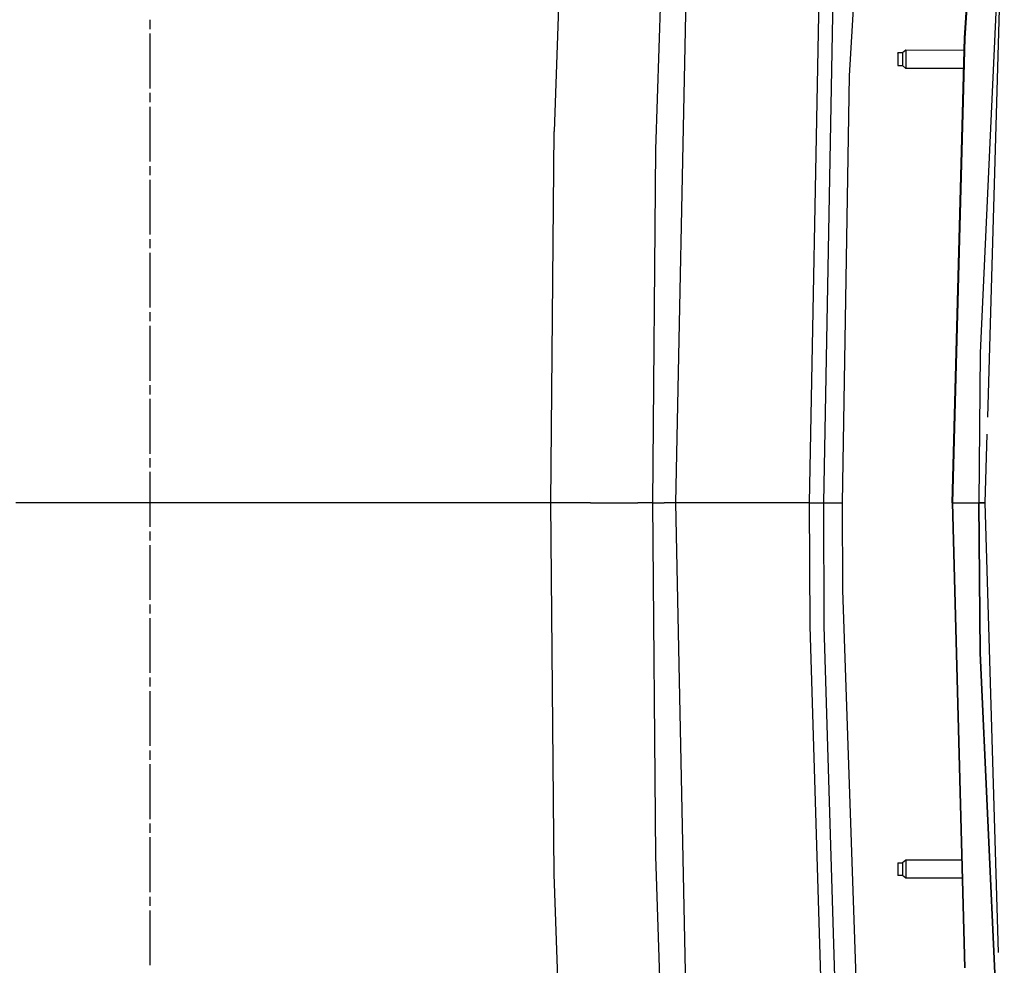
# Model space of a CAD drawing. Units: millimetres. Extents: x 967 to 8789, y -1730 to 1887.
# Drawn here: x 1744 to 2174, y -202 to 211 of the extents above; entities that cross this region are included whole.
import ezdxf

# ---------------------------------------------------------------- set-up
doc = ezdxf.new("R2010")
doc.units = ezdxf.units.MM
doc.layers.add('TFR-TRI', color=7, linetype='CONTINUOUS', true_color=0xffffff)

msp = doc.modelspace()

# ---------------------------------------------------------------- linework, layer by layer
at = {"layer": 'TFR-TRI', "color": 18, "linetype": 'CONTINUOUS'}
for p, q in [((2106.765686, 186.524658), (2118.643616, 391.40332)), ((1982.888977, 311.80127), (1977.844299, 162.229248)), ((1982.888977, 311.80127), (1977.844299, 162.229248)), ((2022.23053, 154.360352), (2027.267639, 308.436768)), ((2022.23053, 154.360352), (2027.267639, 308.436768)), ((2030.874329, 0), (2037.238342, 307.825928)), ((2030.874329, 0), (2037.238342, 307.825928)), ((2156.889954, 203.117188), (2163.768372, 306.684814)), ((2164.000305, 306.66626), (2157.12262, 203.104736)), ((2164.000305, 306.66626), (2157.12262, 203.104736)), ((2174.334045, 292.810547), (2163.724426, 65.577881)), ((2174.334045, 292.810547), (2163.724426, 65.577881)), ((2089.338196, 0), (2093.855774, 243.137451)), ((2089.338196, 0), (2093.855774, 243.137451)), ((2095.523743, -0.000732), (2100.013977, 242.696045)), ((2095.523743, -0.000732), (2100.013977, 242.696045)), ((2172.336487, 222.402344), (2166.976379, 37.416748)), ((1801.373352, 207.023438), (1801.373352, 211.013184)), ((1801.373352, 181.089111), (1801.373352, 205.02832)), ((2151.567444, 0), (2156.889954, 203.117188)), ((2157.12262, 203.104736), (2151.756897, 0)), ((2157.12262, 203.104736), (2151.756897, 0)), ((2131.311096, 197.845459), (2129.81134, 196.595459)), ((2156.745667, 197.614014), (2131.311096, 197.845459)), ((2131.311096, 197.845459), (2131.311096, 197.604248)), ((2131.311096, 197.845459), (2131.311096, 197.604248)), ((2127.811096, 196.429443), (2127.811096, 196.595459)), ((2129.81134, 196.595459), (2127.811096, 196.595459)), ((2127.811096, 196.429443), (2127.811096, 195.220215)), ((2127.811096, 195.220215), (2127.811096, 193.367676)), ((2129.81134, 196.595459), (2129.81134, 196.429443)), ((2129.81134, 196.595459), (2129.81134, 196.429443)), ((2129.81134, 196.429443), (2129.81134, 195.952148)), ((2129.81134, 196.429443), (2129.81134, 195.952148)), ((2129.81134, 195.952148), (2129.81134, 195.220215)), ((2129.81134, 195.952148), (2129.81134, 195.220215)), ((2129.81134, 195.220215), (2129.81134, 194.322754)), ((2129.81134, 195.220215), (2129.81134, 194.322754)), ((2129.81134, 194.322754), (2129.81134, 193.367676)), ((2129.81134, 194.322754), (2129.81134, 193.367676)), ((2131.311096, 197.604248), (2131.311096, 196.909424)), ((2131.311096, 197.604248), (2131.311096, 196.909424)), ((2131.311096, 196.909424), (2131.311096, 195.845459)), ((2131.311096, 196.909424), (2131.311096, 195.845459)), ((2131.311096, 195.845459), (2131.311096, 194.539795)), ((2131.311096, 195.845459), (2131.311096, 194.539795)), ((2131.311096, 194.539795), (2131.311096, 193.150635)), ((2131.311096, 194.539795), (2131.311096, 193.150635)), ((2127.811096, 193.367676), (2127.811096, 191.73877)), ((2127.811096, 191.73877), (2127.811096, 191.095459)), ((2127.811096, 191.095459), (2129.81134, 191.095459)), ((2129.81134, 193.367676), (2129.81134, 192.470459)), ((2129.81134, 193.367676), (2129.81134, 192.470459)), ((2129.81134, 192.470459), (2129.81134, 191.73877)), ((2129.81134, 192.470459), (2129.81134, 191.73877)), ((2129.81134, 191.73877), (2129.81134, 191.26123)), ((2129.81134, 191.73877), (2129.81134, 191.26123)), ((2129.81134, 191.26123), (2129.81134, 191.095459)), ((2129.81134, 191.26123), (2129.81134, 191.095459)), ((2129.81134, 191.095459), (2131.311096, 189.845459)), ((2131.311096, 193.150635), (2131.311096, 191.845459)), ((2131.311096, 193.150635), (2131.311096, 191.845459)), ((2131.311096, 191.845459), (2131.311096, 190.781006)), ((2131.311096, 191.845459), (2131.311096, 190.781006)), ((2131.311096, 190.781006), (2131.311096, 190.086426)), ((2131.311096, 190.781006), (2131.311096, 190.086426)), ((2131.311096, 190.086426), (2131.311096, 189.845459)), ((2131.311096, 190.086426), (2131.311096, 189.845459)), ((2156.542297, 189.845459), (2131.311096, 189.845459)), ((2103.638977, 0), (2106.765686, 186.524658)), ((1801.373352, 175.104004), (1801.373352, 179.094238)), ((1801.373352, 149.169922), (1801.373352, 173.109375)), ((1976.339905, 0), (1977.844299, 162.229248)), ((1976.339905, 0), (1977.844299, 162.229248)), ((2020.881653, 0), (2022.23053, 154.360352)), ((2020.881653, 0), (2022.23053, 154.360352)), ((1801.373352, 143.185059), (1801.373352, 147.174805)), ((1801.373352, 117.250732), (1801.373352, 141.189941)), ((1801.373352, 111.265869), (1801.373352, 115.255859)), ((1801.373352, 85.331787), (1801.373352, 109.270996)), ((1801.373352, 79.34668), (1801.373352, 83.336426)), ((1801.373352, 53.412354), (1801.373352, 77.352051)), ((2163.724426, 65.577881), (2163.157776, 0)), ((2163.724426, 65.577881), (2163.157776, 0)), ((1801.373352, 47.42749), (1801.373352, 51.41748)), ((1801.373352, 21.493408), (1801.373352, 45.432617)), ((2166.763, 30.050293), (2165.892151, 0)), ((1801.373352, 15.508545), (1801.373352, 19.498535)), ((1801.373352, -10.426025), (1801.373352, 13.513672)), ((1968.080139, 0), (1742.694397, 0)), ((1968.080139, 0), (1742.694397, 0)), ((1975.077209, 0), (1968.082581, 0)), ((1975.077209, 0), (1968.082581, 0)), ((1976.339905, 0), (1975.084534, 0)), ((1976.339905, 0), (1975.084534, 0)), ((1993.705627, 0), (1976.339905, 0)), ((1993.705627, 0), (1976.339905, 0)), ((1977.844299, -162.229248), (1976.339905, 0)), ((1977.844299, -162.229248), (1976.339905, 0)), ((1993.705627, 0), (2014.269104, 0)), ((1993.705627, 0), (2014.269104, 0)), ((2020.881653, 0), (2014.269104, 0)), ((2020.881653, 0), (2014.269104, 0)), ((2020.881653, 0), (2025.877991, 0)), ((2022.23053, -154.360352), (2020.881653, 0)), ((2022.23053, -154.360352), (2020.881653, 0)), ((2020.881653, 0), (2025.877991, 0)), ((2030.874329, 0), (2025.877991, 0)), ((2030.874329, 0), (2025.877991, 0)), ((2051.975647, 0), (2030.874329, 0)), ((2051.975647, 0), (2030.874329, 0)), ((2037.238342, -307.825684), (2030.874329, 0)), ((2037.238342, -307.825684), (2030.874329, 0)), ((2089.338196, 0), (2052.035461, 0)), ((2089.338196, 0), (2052.035461, 0)), ((2089.540344, -53.881836), (2089.338196, 0)), ((2089.540344, -53.881836), (2089.338196, 0)), ((2089.338196, 0), (2093.502991, -0.000244)), ((2089.338196, 0), (2093.502991, -0.000244)), ((2095.523743, -0.000732), (2103.638977, 0)), ((2095.523743, -0.000732), (2103.638977, 0)), ((2103.805969, -38.179688), (2103.638977, 0)), ((2151.567444, 0), (2151.756897, 0)), ((2151.567444, 0), (2151.756897, 0)), ((2151.567444, 0), (2156.889954, -203.116699)), ((2151.756897, 0), (2155.789612, 0)), ((2151.756897, 0), (2155.789612, 0)), ((2151.756897, 0), (2157.12262, -203.104492)), ((2157.12262, -203.104492), (2151.756897, 0)), ((2155.789612, 0), (2157.807434, 0)), ((2155.789612, 0), (2157.807434, 0)), ((2157.807434, 0), (2163.157776, 0)), ((2157.807434, 0), (2163.157776, 0)), ((2165.892151, 0), (2163.157776, 0)), ((2163.724426, -65.577637), (2163.157776, 0)), ((2163.157776, 0), (2165.892151, 0)), ((2163.157776, 0), (2163.724426, -65.577637)), ((2165.892151, 0), (2171.584045, -196.433594)), ((2093.502991, -0.000244), (2095.523743, -0.000732)), ((2093.502991, -0.000244), (2095.523743, -0.000732)), ((2095.725403, -53.787354), (2095.523743, -0.000732)), ((2095.725403, -53.787354), (2095.523743, -0.000732)), ((1801.373352, -16.410645), (1801.373352, -12.420898)), ((1801.373352, -42.344971), (1801.373352, -18.405762)), ((2113.607483, -322.663086), (2103.805969, -38.179688)), ((1801.373352, -48.329834), (1801.373352, -44.339844)), ((1801.373352, -74.263916), (1801.373352, -50.324707)), ((2097.809875, -326.959717), (2089.540344, -53.881836)), ((2097.809875, -326.959717), (2089.540344, -53.881836)), ((2103.944885, -326.351074), (2095.725403, -53.787354)), ((2103.944885, -326.351074), (2095.725403, -53.787354)), ((2174.334045, -292.810303), (2163.724426, -65.577637)), ((2163.724426, -65.577637), (2174.334045, -292.810303)), ((1801.373352, -80.248779), (1801.373352, -76.259277)), ((1801.373352, -106.18335), (1801.373352, -82.243652)), ((1801.373352, -112.168213), (1801.373352, -108.178223)), ((1801.373352, -138.102295), (1801.373352, -114.163086)), ((1801.373352, -144.087158), (1801.373352, -140.097168)), ((1801.373352, -170.021729), (1801.373352, -146.082031)), ((2027.267639, -308.436523), (2022.23053, -154.360352)), ((2027.267639, -308.436523), (2022.23053, -154.360352)), ((2127.811096, -157.291748), (2127.811096, -157.618164)), ((2127.811096, -157.291748), (2129.81134, -157.291748)), ((2127.811096, -157.618164), (2127.811096, -159.059082)), ((2127.811096, -159.059082), (2127.811096, -159.999756)), ((2131.311096, -156.060547), (2129.81134, -157.291748)), ((2129.81134, -157.291748), (2129.81134, -157.618164)), ((2129.81134, -157.291748), (2129.81134, -157.618164)), ((2129.81134, -157.618164), (2129.81134, -158.232178)), ((2129.81134, -157.618164), (2129.81134, -158.232178)), ((2129.81134, -158.232178), (2129.81134, -159.059082)), ((2129.81134, -158.232178), (2129.81134, -159.059082)), ((2129.81134, -159.059082), (2129.81134, -159.999756)), ((2129.81134, -159.059082), (2129.81134, -159.999756)), ((2155.657043, -156.060547), (2131.311096, -156.060547)), ((2131.311096, -156.060547), (2131.311096, -156.535645)), ((2131.311096, -156.060547), (2131.311096, -156.535645)), ((2131.311096, -156.535645), (2131.311096, -157.428711)), ((2131.311096, -156.535645), (2131.311096, -157.428711)), ((2131.311096, -157.428711), (2131.311096, -158.631592)), ((2131.311096, -157.428711), (2131.311096, -158.631592)), ((2131.311096, -158.631592), (2131.311096, -159.999756)), ((2131.311096, -158.631592), (2131.311096, -159.999756)), ((1982.888977, -311.801025), (1977.844299, -162.229248)), ((1982.888977, -311.801025), (1977.844299, -162.229248)), ((2127.811096, -159.999756), (2127.811096, -160.94043)), ((2127.811096, -160.94043), (2127.811096, -162.381592)), ((2127.811096, -162.381592), (2127.811096, -162.708252)), ((2129.81134, -162.708252), (2127.811096, -162.708252)), ((2129.81134, -159.999756), (2129.81134, -160.94043)), ((2129.81134, -159.999756), (2129.81134, -160.94043)), ((2129.81134, -160.94043), (2129.81134, -161.767578)), ((2129.81134, -160.94043), (2129.81134, -161.767578)), ((2129.81134, -161.767578), (2129.81134, -162.381592)), ((2129.81134, -161.767578), (2129.81134, -162.381592)), ((2129.81134, -162.381592), (2129.81134, -162.708252)), ((2129.81134, -162.381592), (2129.81134, -162.708252)), ((2131.311096, -163.939209), (2129.81134, -162.708252)), ((2131.311096, -159.999756), (2131.311096, -161.36792)), ((2131.311096, -159.999756), (2131.311096, -161.36792)), ((2131.311096, -161.36792), (2131.311096, -162.571045)), ((2131.311096, -161.36792), (2131.311096, -162.571045)), ((2131.311096, -162.571045), (2131.311096, -163.463867)), ((2131.311096, -162.571045), (2131.311096, -163.463867)), ((2131.311096, -163.463867), (2131.311096, -163.939209)), ((2131.311096, -163.463867), (2131.311096, -163.939209)), ((2155.863342, -163.939209), (2131.311096, -163.939209)), ((1801.373352, -176.006348), (1801.373352, -172.016602)), ((1801.373352, -201.940674), (1801.373352, -178.001465))]:
    msp.add_line(p, q, dxfattribs=at)

doc.saveas('drawing.dxf')
